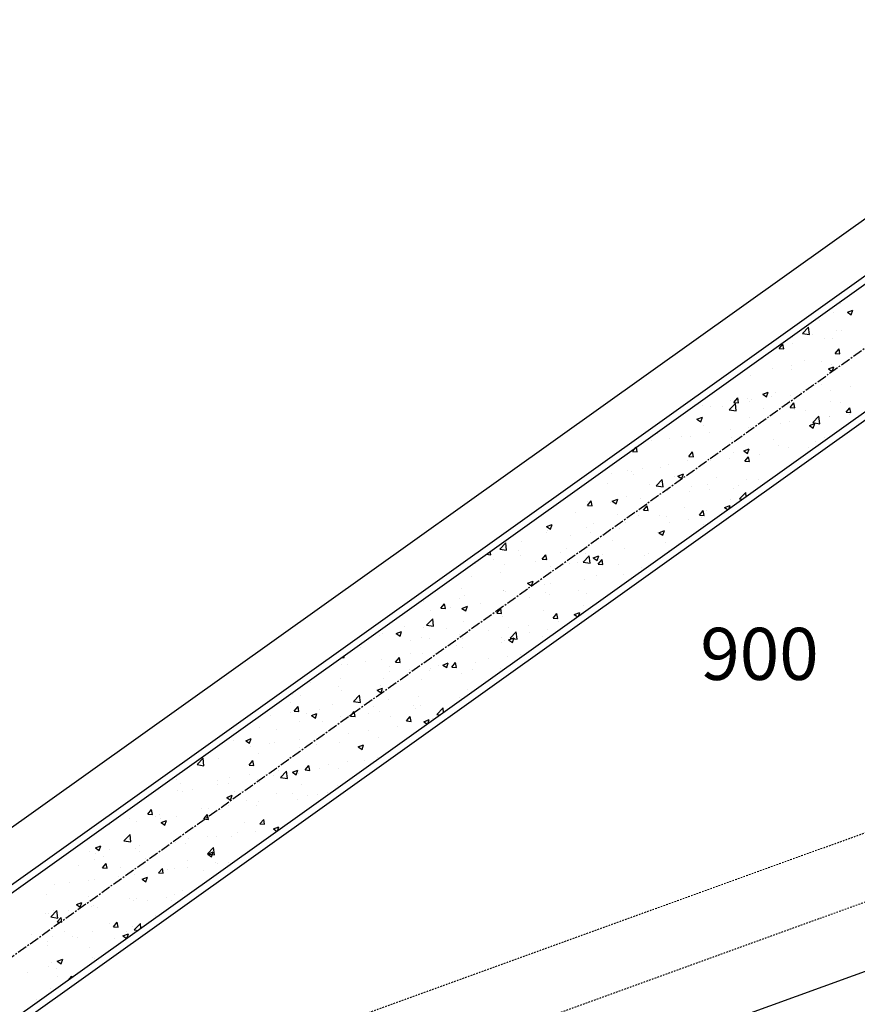
# Model space of a CAD drawing. Units: feet. Extents: x 2062489 to 2064219, y 13749040 to 13750541.
# Drawn here: x 2063641 to 2063706, y 13749585 to 13749661 of the extents above; entities that cross this region are included whole.
import ezdxf

# ---------------------------------------------------------------- set-up
doc = ezdxf.new("R2010")
doc.units = ezdxf.units.FT
doc.header["$MEASUREMENT"] = 0
doc.linetypes.add('CENTER2', pattern=[1.125, 0.75, -0.125, 0.125, -0.125])
doc.linetypes.add('HIDDEN2', pattern=[0.1875, 0.125, -0.0625])
for name, color, linetype in [('CP-ESMT-UTIL', 1, 'HIDDEN2'), ('CP-ESMT-WATR', 2, 'HIDDEN2'), ('CP-LOT-ANNO-IDEN', 51, 'Continuous'), ('CP-ROAD-RWAY', 4, 'Continuous'), ('CP-STRM-CNTR', 1, 'CENTER2'), ('CP-STRM-OTLN-C', 2, 'Continuous'), ('CP-STRM-PATT-ROCK-C', 252, 'Continuous'), ('CP-WATR-STRC', 2, 'Continuous'), ('VG-BNDY-LINE', 6, 'Continuous')]:
    doc.layers.add(name, color=color, linetype=linetype)
doc.styles.add('PD-080', font='Simplex.shx', dxfattribs={"height": 0.08})

# ---------------------------------------------------------------- blocks, each defined once
blk = doc.blocks.new('*U79')
for p, q in [((-3.54, 0.71), (-0.71, 3.54)), ((-2.12, 2.12), (0, 0)), ((3, 2), (3, -2)), ((3, 0), (0, 0))]:
    blk.add_line(p, q)

msp = doc.modelspace()

# ---------------------------------------------------------------- linework, layer by layer
at = {"layer": 'CP-ESMT-UTIL'}
msp.add_line((2063708.778, 13749599.132), (2063509.898, 13749527.116), dxfattribs=at)
at = {"layer": 'CP-ESMT-WATR'}
msp.add_line((2063720.993, 13749598.237), (2063620.058, 13749561.688), dxfattribs=at)
at = {"layer": 'CP-ROAD-RWAY'}
msp.add_line((2063712.183, 13749589.73), (2063513.302, 13749517.713), dxfattribs=at)
at = {"layer": 'CP-STRM-CNTR'}
msp.add_line((2063626.504, 13749578.57), (2063972.047, 13749825.114), dxfattribs=at)
at = {"layer": 'CP-STRM-OTLN-C'}
for p, q in [((2063965.416, 13749825.911), (2063628.975, 13749585.861)), ((2063628.924, 13749585.21), (2063965.307, 13749825.219)), ((2063970.073, 13749818.792), (2063637.392, 13749581.424)), ((2063637.894, 13749581.169), (2063970.778, 13749818.681))]:
    msp.add_line(p, q, dxfattribs=at)
at = {"layer": 'CP-STRM-PATT-ROCK-C', "linetype": 'Continuous'}
for p, q in [((2063704.26, 13749638.838), (2063704.26, 13749638.838)), ((2063703.72, 13749638.129), (2063703.72, 13749638.129)), ((2063704.793, 13749638.141), (2063705.213, 13749638.303)), ((2063704.793, 13749638.141), (2063705.091, 13749637.94)), ((2063705.091, 13749637.94), (2063705.213, 13749638.303)), ((2063702.689, 13749637.519), (2063702.689, 13749637.519)), ((2063701.337, 13749636.503), (2063701.804, 13749636.99)), ((2063701.337, 13749636.503), (2063701.871, 13749636.42)), ((2063701.871, 13749636.42), (2063701.804, 13749636.99)), ((2063702.088, 13749636.404), (2063702.088, 13749636.404)), ((2063703.954, 13749636.713), (2063703.954, 13749636.713)), ((2063704.361, 13749636.703), (2063704.361, 13749636.703)), ((2063699.556, 13749635.353), (2063699.846, 13749635.697)), ((2063699.915, 13749635.321), (2063699.846, 13749635.697)), ((2063700.567, 13749635.709), (2063700.567, 13749635.709)), ((2063700.586, 13749636.206), (2063700.586, 13749636.206)), ((2063703.052, 13749636.137), (2063703.052, 13749636.137)), ((2063703.647, 13749636.132), (2063703.647, 13749636.132)), ((2063699.553, 13749635.537), (2063699.553, 13749635.537)), ((2063699.556, 13749635.353), (2063699.915, 13749635.321)), ((2063703.86, 13749634.976), (2063704.149, 13749635.321)), ((2063703.86, 13749634.976), (2063704.219, 13749634.945)), ((2063704.219, 13749634.945), (2063704.149, 13749635.321)), ((2063698.293, 13749634.605), (2063698.293, 13749634.605)), ((2063701.496, 13749634.469), (2063701.496, 13749634.469)), ((2063702.782, 13749634.336), (2063702.782, 13749634.336)), ((2063703.574, 13749634.134), (2063703.574, 13749634.134)), ((2063704.698, 13749634.334), (2063704.698, 13749634.334)), ((2063699.008, 13749633.839), (2063699.008, 13749633.839)), ((2063700.494, 13749633.712), (2063700.494, 13749633.712)), ((2063700.51, 13749634.037), (2063700.51, 13749634.037)), ((2063703.333, 13749633.79), (2063703.753, 13749633.952)), ((2063703.333, 13749633.79), (2063703.631, 13749633.589)), ((2063703.631, 13749633.589), (2063703.753, 13749633.952)), ((2063697.377, 13749633.262), (2063697.377, 13749633.262)), ((2063698.291, 13749631.855), (2063698.712, 13749632.017)), ((2063698.291, 13749631.855), (2063698.59, 13749631.654)), ((2063698.59, 13749631.654), (2063698.712, 13749632.017)), ((2063699.305, 13749631.957), (2063699.305, 13749631.957)), ((2063701.204, 13749631.97), (2063701.204, 13749631.97)), ((2063702.804, 13749632.557), (2063702.804, 13749632.557)), ((2063703.501, 13749632.137), (2063703.501, 13749632.137)), ((2063704.993, 13749632.469), (2063704.993, 13749632.469)), ((2063695.729, 13749630.658), (2063696.196, 13749631.145)), ((2063695.806, 13749631.356), (2063695.806, 13749631.356)), ((2063696.085, 13749631.216), (2063696.375, 13749631.561)), ((2063696.085, 13749631.216), (2063696.444, 13749631.185)), ((2063696.263, 13749630.575), (2063696.196, 13749631.145)), ((2063696.444, 13749631.185), (2063696.375, 13749631.561)), ((2063697.124, 13749631.539), (2063697.124, 13749631.539)), ((2063697.304, 13749631.265), (2063697.304, 13749631.265)), ((2063697.43, 13749631.473), (2063697.43, 13749631.473)), ((2063698.932, 13749631.671), (2063698.932, 13749631.671)), ((2063700.327, 13749631.403), (2063700.327, 13749631.403)), ((2063700.389, 13749630.839), (2063700.678, 13749631.184)), ((2063700.421, 13749631.714), (2063700.421, 13749631.714)), ((2063700.748, 13749630.808), (2063700.678, 13749631.184)), ((2063703.53, 13749631.268), (2063703.53, 13749631.268)), ((2063704.242, 13749631.24), (2063704.242, 13749631.24)), ((2063693.64, 13749630.974), (2063693.64, 13749630.974)), ((2063694.274, 13749630.88), (2063694.274, 13749630.88)), ((2063695.186, 13749630.868), (2063695.186, 13749630.868)), ((2063695.729, 13749630.658), (2063696.263, 13749630.575)), ((2063698.389, 13749630.733), (2063698.389, 13749630.733)), ((2063700.389, 13749630.839), (2063700.748, 13749630.808)), ((2063700.743, 13749630.639), (2063700.743, 13749630.639)), ((2063701.592, 13749630.597), (2063701.592, 13749630.597)), ((2063704.692, 13749630.463), (2063704.982, 13749630.808)), ((2063704.692, 13749630.463), (2063705.051, 13749630.432)), ((2063704.795, 13749630.462), (2063704.795, 13749630.462)), ((2063705.051, 13749630.432), (2063704.982, 13749630.808)), ((2063693.25, 13749629.92), (2063693.67, 13749630.081)), ((2063693.25, 13749629.92), (2063693.549, 13749629.719)), ((2063693.549, 13749629.719), (2063693.67, 13749630.081)), ((2063697.244, 13749630.039), (2063697.244, 13749630.039)), ((2063699.626, 13749629.603), (2063699.626, 13749629.603)), ((2063700.348, 13749629.717), (2063700.348, 13749629.717)), ((2063701.873, 13749629.44), (2063702.293, 13749629.601)), ((2063702.132, 13749629.665), (2063702.6, 13749630.152)), ((2063702.132, 13749629.665), (2063702.666, 13749629.582)), ((2063702.171, 13749629.238), (2063702.293, 13749629.601)), ((2063702.666, 13749629.582), (2063702.6, 13749630.152)), ((2063703.415, 13749630.102), (2063703.415, 13749630.102)), ((2063703.428, 13749630.139), (2063703.428, 13749630.139)), ((2063704.917, 13749630.3), (2063704.917, 13749630.3)), ((2063690.245, 13749628.837), (2063690.245, 13749628.837)), ((2063693.745, 13749629.438), (2063693.745, 13749629.438)), ((2063694.201, 13749628.883), (2063694.201, 13749628.883)), ((2063695.851, 13749629.106), (2063695.851, 13749629.106)), ((2063697.231, 13749629.267), (2063697.231, 13749629.267)), ((2063697.353, 13749629.304), (2063697.353, 13749629.304)), ((2063701.873, 13749629.44), (2063702.171, 13749629.238)), ((2063689.789, 13749628.308), (2063689.789, 13749628.308)), ((2063691.12, 13749628.461), (2063691.12, 13749628.461)), ((2063692.062, 13749628.608), (2063692.062, 13749628.608)), ((2063692.728, 13749628.624), (2063692.728, 13749628.624)), ((2063695.93, 13749628.489), (2063695.93, 13749628.489)), ((2063699.133, 13749628.354), (2063699.133, 13749628.354)), ((2063702.336, 13749628.218), (2063702.336, 13749628.218)), ((2063703.034, 13749628.54), (2063703.034, 13749628.54)), ((2063688.311, 13749627.456), (2063688.576, 13749627.772)), ((2063688.311, 13749627.456), (2063688.669, 13749627.424)), ((2063688.669, 13749627.424), (2063688.602, 13749627.79)), ((2063692.614, 13749627.079), (2063692.904, 13749627.424)), ((2063692.973, 13749627.048), (2063692.904, 13749627.424)), ((2063696.036, 13749627.338), (2063696.036, 13749627.338)), ((2063696.832, 13749627.504), (2063697.252, 13749627.666)), ((2063696.832, 13749627.504), (2063697.13, 13749627.303)), ((2063697.13, 13749627.303), (2063697.252, 13749627.666)), ((2063699.535, 13749627.939), (2063699.535, 13749627.939)), ((2063700.275, 13749627.72), (2063700.275, 13749627.72)), ((2063701.836, 13749627.736), (2063701.836, 13749627.736)), ((2063692.537, 13749626.738), (2063692.537, 13749626.738)), ((2063692.614, 13749627.079), (2063692.973, 13749627.048)), ((2063694.128, 13749626.886), (2063694.128, 13749626.886)), ((2063694.273, 13749626.74), (2063694.273, 13749626.74)), ((2063695.775, 13749626.938), (2063695.775, 13749626.938)), ((2063696.918, 13749626.703), (2063697.207, 13749627.047)), ((2063696.918, 13749626.703), (2063697.276, 13749626.671)), ((2063697.158, 13749627.27), (2063697.158, 13749627.27)), ((2063697.276, 13749626.671), (2063697.207, 13749627.047)), ((2063698.047, 13749627.237), (2063698.047, 13749627.237)), ((2063687.931, 13749626.013), (2063687.931, 13749626.013)), ((2063688.211, 13749625.942), (2063688.211, 13749625.942)), ((2063689.038, 13749626.137), (2063689.038, 13749626.137)), ((2063690.483, 13749626.241), (2063690.483, 13749626.241)), ((2063691.047, 13749626.463), (2063691.047, 13749626.463)), ((2063685.539, 13749625.536), (2063685.539, 13749625.536)), ((2063686.709, 13749625.744), (2063686.709, 13749625.744)), ((2063688.356, 13749625.694), (2063688.356, 13749625.694)), ((2063690.121, 13749624.813), (2063690.588, 13749625.3)), ((2063690.655, 13749624.73), (2063690.588, 13749625.3)), ((2063691.559, 13749625.558), (2063691.559, 13749625.558)), ((2063691.79, 13749625.569), (2063692.21, 13749625.73)), ((2063691.79, 13749625.569), (2063692.089, 13749625.368)), ((2063692.089, 13749625.368), (2063692.21, 13749625.73)), ((2063694.762, 13749625.423), (2063694.762, 13749625.423)), ((2063697.085, 13749625.272), (2063697.085, 13749625.272)), ((2063697.965, 13749625.288), (2063697.965, 13749625.288)), ((2063686.418, 13749625.023), (2063686.418, 13749625.023)), ((2063689.621, 13749624.888), (2063689.621, 13749624.888)), ((2063690.121, 13749624.813), (2063690.655, 13749624.73)), ((2063690.974, 13749624.466), (2063690.974, 13749624.466)), ((2063692.694, 13749624.373), (2063692.694, 13749624.373)), ((2063692.824, 13749624.752), (2063692.824, 13749624.752)), ((2063694.055, 13749624.888), (2063694.055, 13749624.888)), ((2063694.196, 13749624.571), (2063694.196, 13749624.571)), ((2063696.027, 13749624.617), (2063696.027, 13749624.617)), ((2063696.469, 13749624.87), (2063696.469, 13749624.87)), ((2063696.524, 13749623.82), (2063696.992, 13749624.307)), ((2063697.03, 13749623.976), (2063696.992, 13749624.307)), ((2063684.827, 13749623.632), (2063684.827, 13749623.632)), ((2063684.84, 13749623.319), (2063685.129, 13749623.664)), ((2063685.198, 13749623.288), (2063685.129, 13749623.664)), ((2063686.633, 13749623.575), (2063686.633, 13749623.575)), ((2063686.749, 13749623.634), (2063687.169, 13749623.795)), ((2063686.749, 13749623.634), (2063687.047, 13749623.433)), ((2063687.047, 13749623.433), (2063687.169, 13749623.795)), ((2063687.858, 13749624.016), (2063687.858, 13749624.016)), ((2063688.905, 13749623.875), (2063688.905, 13749623.875)), ((2063695.788, 13749623.758), (2063695.788, 13749623.758)), ((2063696.524, 13749623.82), (2063696.76, 13749623.784)), ((2063684.84, 13749623.319), (2063685.198, 13749623.288)), ((2063685.131, 13749623.378), (2063685.131, 13749623.378)), ((2063689.143, 13749622.943), (2063689.432, 13749623.287)), ((2063689.143, 13749622.943), (2063689.502, 13749622.911)), ((2063689.502, 13749622.911), (2063689.432, 13749623.287)), ((2063692.289, 13749623.158), (2063692.289, 13749623.158)), ((2063693.447, 13749622.566), (2063693.736, 13749622.911)), ((2063693.805, 13749622.535), (2063693.736, 13749622.911)), ((2063693.982, 13749622.891), (2063693.982, 13749622.891)), ((2063695.372, 13749623.153), (2063695.792, 13749623.315)), ((2063695.372, 13749623.153), (2063695.631, 13749622.978)), ((2063695.694, 13749623.023), (2063695.792, 13749623.315)), ((2063683.96, 13749622.779), (2063683.96, 13749622.779)), ((2063687.162, 13749622.644), (2063687.162, 13749622.644)), ((2063688.79, 13749622.557), (2063688.79, 13749622.557)), ((2063690.365, 13749622.508), (2063690.365, 13749622.508)), ((2063690.901, 13749622.469), (2063690.901, 13749622.469)), ((2063692.618, 13749622.205), (2063692.618, 13749622.205)), ((2063693.447, 13749622.566), (2063693.805, 13749622.535)), ((2063693.568, 13749622.373), (2063693.568, 13749622.373)), ((2063694.89, 13749622.504), (2063694.89, 13749622.504)), ((2063681.708, 13749621.699), (2063682.128, 13749621.86)), ((2063681.708, 13749621.699), (2063682.006, 13749621.498)), ((2063681.792, 13749621.356), (2063681.792, 13749621.356)), ((2063682.006, 13749621.498), (2063682.128, 13749621.86)), ((2063684.754, 13749621.635), (2063684.754, 13749621.635)), ((2063685.291, 13749621.956), (2063685.291, 13749621.956)), ((2063687.327, 13749621.508), (2063687.327, 13749621.508)), ((2063687.785, 13749622.019), (2063687.785, 13749622.019)), ((2063690.33, 13749621.218), (2063690.75, 13749621.38)), ((2063690.629, 13749621.017), (2063690.75, 13749621.38)), ((2063691.116, 13749622.007), (2063691.116, 13749622.007)), ((2063693.727, 13749621.84), (2063693.727, 13749621.84)), ((2063681.674, 13749621.212), (2063681.674, 13749621.212)), ((2063683.552, 13749621.011), (2063683.552, 13749621.011)), ((2063685.054, 13749621.209), (2063685.054, 13749621.209)), ((2063686.729, 13749620.639), (2063686.729, 13749620.639)), ((2063690.228, 13749621.24), (2063690.228, 13749621.24)), ((2063690.33, 13749621.218), (2063690.629, 13749621.017)), ((2063677.424, 13749619.528), (2063677.377, 13749619.781)), ((2063678.11, 13749619.962), (2063678.577, 13749620.449)), ((2063678.11, 13749619.962), (2063678.643, 13749619.879)), ((2063678.643, 13749619.879), (2063678.577, 13749620.449)), ((2063679.588, 13749619.848), (2063679.588, 13749619.848)), ((2063679.763, 13749620.512), (2063679.763, 13749620.512)), ((2063683.23, 13749620.038), (2063683.23, 13749620.038)), ((2063687.712, 13749620.021), (2063687.712, 13749620.021)), ((2063690.828, 13749620.471), (2063690.828, 13749620.471)), ((2063691.039, 13749619.838), (2063691.039, 13749619.838)), ((2063677.065, 13749619.559), (2063677.424, 13749619.528)), ((2063677.65, 13749619.178), (2063677.65, 13749619.178)), ((2063679.73, 13749619.438), (2063679.73, 13749619.438)), ((2063680.853, 13749619.042), (2063680.853, 13749619.042)), ((2063681.369, 13749619.183), (2063681.658, 13749619.527)), ((2063681.369, 13749619.183), (2063681.727, 13749619.151)), ((2063681.601, 13749619.215), (2063681.601, 13749619.215)), ((2063681.727, 13749619.151), (2063681.658, 13749619.527)), ((2063682.791, 13749619.713), (2063682.791, 13749619.713)), ((2063684.513, 13749618.969), (2063684.98, 13749619.456)), ((2063684.681, 13749619.637), (2063684.681, 13749619.637)), ((2063685.047, 13749618.886), (2063684.98, 13749619.456)), ((2063685.289, 13749619.283), (2063685.709, 13749619.444)), ((2063685.289, 13749619.283), (2063685.587, 13749619.082)), ((2063685.587, 13749619.082), (2063685.709, 13749619.444)), ((2063685.672, 13749618.806), (2063685.961, 13749619.151)), ((2063685.748, 13749619.142), (2063685.748, 13749619.142)), ((2063686.031, 13749618.775), (2063685.961, 13749619.151)), ((2063685.994, 13749619.578), (2063685.994, 13749619.578)), ((2063689.197, 13749619.442), (2063689.197, 13749619.442)), ((2063689.537, 13749619.64), (2063689.537, 13749619.64)), ((2063675.454, 13749618.381), (2063675.454, 13749618.381)), ((2063676.231, 13749618.837), (2063676.231, 13749618.837)), ((2063678.484, 13749618.765), (2063678.484, 13749618.765)), ((2063681.974, 13749618.645), (2063681.974, 13749618.645)), ((2063683.476, 13749618.842), (2063683.476, 13749618.842)), ((2063684.056, 13749618.907), (2063684.056, 13749618.907)), ((2063684.513, 13749618.969), (2063685.047, 13749618.886)), ((2063685.672, 13749618.806), (2063686.031, 13749618.775)), ((2063687.259, 13749618.772), (2063687.259, 13749618.772)), ((2063689.02, 13749618.539), (2063689.02, 13749618.539)), ((2063674.41, 13749617.649), (2063674.41, 13749617.649)), ((2063675.912, 13749617.847), (2063675.912, 13749617.847)), ((2063678.184, 13749618.146), (2063678.184, 13749618.146)), ((2063680.248, 13749617.348), (2063680.668, 13749617.509)), ((2063680.546, 13749617.147), (2063680.668, 13749617.509)), ((2063684.608, 13749617.64), (2063684.608, 13749617.64)), ((2063685.521, 13749617.939), (2063685.521, 13749617.939)), ((2063687.639, 13749618.024), (2063687.639, 13749618.024)), ((2063675.192, 13749616.934), (2063675.192, 13749616.934)), ((2063678.395, 13749616.799), (2063678.395, 13749616.799)), ((2063678.411, 13749616.767), (2063678.411, 13749616.767)), ((2063680.248, 13749617.348), (2063680.546, 13749617.147)), ((2063681.528, 13749617.217), (2063681.528, 13749617.217)), ((2063682.022, 13749617.338), (2063682.022, 13749617.338)), ((2063684.17, 13749616.775), (2063684.17, 13749616.775)), ((2063675.024, 13749616.137), (2063675.024, 13749616.137)), ((2063675.381, 13749616.383), (2063675.381, 13749616.383)), ((2063678.523, 13749616.737), (2063678.523, 13749616.737)), ((2063680.395, 13749616.278), (2063680.395, 13749616.278)), ((2063681.597, 13749616.663), (2063681.597, 13749616.663)), ((2063681.897, 13749616.476), (2063681.897, 13749616.476)), ((2063684.8, 13749616.528), (2063684.8, 13749616.528)), ((2063671.525, 13749615.536), (2063671.525, 13749615.536)), ((2063672.3, 13749615.961), (2063672.3, 13749615.961)), ((2063672.832, 13749615.282), (2063672.832, 13749615.282)), ((2063673.594, 13749615.422), (2063673.883, 13749615.767)), ((2063673.594, 13749615.422), (2063673.953, 13749615.391)), ((2063673.953, 13749615.391), (2063673.883, 13749615.767)), ((2063674.334, 13749615.48), (2063674.334, 13749615.48)), ((2063675.206, 13749615.413), (2063675.626, 13749615.574)), ((2063675.206, 13749615.413), (2063675.505, 13749615.211)), ((2063675.505, 13749615.211), (2063675.626, 13749615.574)), ((2063676.606, 13749615.779), (2063676.606, 13749615.779)), ((2063677.898, 13749615.046), (2063678.187, 13749615.391)), ((2063678.256, 13749615.015), (2063678.187, 13749615.391)), ((2063684.535, 13749615.642), (2063684.535, 13749615.642)), ((2063672.502, 13749614.117), (2063672.969, 13749614.604)), ((2063673.035, 13749614.034), (2063672.969, 13749614.604)), ((2063677.898, 13749615.046), (2063678.256, 13749615.015)), ((2063678.338, 13749614.77), (2063678.338, 13749614.77)), ((2063681.455, 13749615.22), (2063681.455, 13749615.22)), ((2063682.201, 13749614.669), (2063682.49, 13749615.014)), ((2063682.201, 13749614.669), (2063682.56, 13749614.638)), ((2063682.56, 13749614.638), (2063682.49, 13749615.014)), ((2063683.829, 13749614.932), (2063684.249, 13749615.093)), ((2063683.829, 13749614.932), (2063684.099, 13749614.75)), ((2063684.145, 13749614.783), (2063684.249, 13749615.093)), ((2063670.82, 13749614.003), (2063670.82, 13749614.003)), ((2063672.227, 13749613.964), (2063672.227, 13749613.964)), ((2063672.502, 13749614.117), (2063673.035, 13749614.034)), ((2063674.023, 13749613.868), (2063674.023, 13749613.868)), ((2063675.308, 13749614.386), (2063675.308, 13749614.386)), ((2063677.226, 13749613.733), (2063677.226, 13749613.733)), ((2063678.817, 13749613.912), (2063678.817, 13749613.912)), ((2063680.319, 13749614.11), (2063680.319, 13749614.11)), ((2063681.774, 13749613.758), (2063681.774, 13749613.758)), ((2063682.591, 13749614.409), (2063682.591, 13749614.409)), ((2063668.882, 13749613.333), (2063668.882, 13749613.333)), ((2063669.111, 13749613.514), (2063669.111, 13749613.514)), ((2063670.165, 13749613.478), (2063670.585, 13749613.639)), ((2063670.165, 13749613.478), (2063670.463, 13749613.276)), ((2063670.463, 13749613.276), (2063670.585, 13749613.639)), ((2063672.085, 13749613.197), (2063672.085, 13749613.197)), ((2063672.755, 13749613.114), (2063672.755, 13749613.114)), ((2063675.028, 13749613.413), (2063675.028, 13749613.413)), ((2063675.288, 13749613.062), (2063675.288, 13749613.062)), ((2063678.275, 13749613.157), (2063678.275, 13749613.157)), ((2063678.788, 13749612.997), (2063679.208, 13749613.158)), ((2063678.788, 13749612.997), (2063679.086, 13749612.796)), ((2063678.905, 13749613.124), (2063679.372, 13749613.611)), ((2063678.905, 13749613.124), (2063679.439, 13749613.041)), ((2063679.086, 13749612.796), (2063679.208, 13749613.158)), ((2063679.439, 13749613.041), (2063679.372, 13749613.611)), ((2063680.429, 13749613.597), (2063680.429, 13749613.597)), ((2063681.382, 13749613.223), (2063681.382, 13749613.223)), ((2063667.464, 13749612.417), (2063667.464, 13749612.417)), ((2063671.253, 13749612.916), (2063671.253, 13749612.916)), ((2063674.776, 13749612.557), (2063674.776, 13749612.557)), ((2063675.235, 13749612.389), (2063675.235, 13749612.389)), ((2063678.266, 13749612.773), (2063678.266, 13749612.773)), ((2063678.491, 13749612.927), (2063678.491, 13749612.927)), ((2063665.978, 13749611.648), (2063666.178, 13749611.631)), ((2063666.178, 13749611.631), (2063666.152, 13749611.772)), ((2063669.038, 13749611.516), (2063669.038, 13749611.516)), ((2063670.123, 13749611.286), (2063670.412, 13749611.63)), ((2063670.482, 13749611.254), (2063670.412, 13749611.63)), ((2063671.277, 13749611.956), (2063671.277, 13749611.956)), ((2063672.154, 13749611.966), (2063672.154, 13749611.966)), ((2063677.238, 13749611.545), (2063677.238, 13749611.545)), ((2063678.741, 13749611.743), (2063678.741, 13749611.743)), ((2063679.713, 13749611.84), (2063679.713, 13749611.84)), ((2063666.007, 13749611.132), (2063666.007, 13749611.132)), ((2063666.424, 13749611.089), (2063666.424, 13749611.089)), ((2063667.778, 13749611.356), (2063667.778, 13749611.356)), ((2063669.627, 13749610.953), (2063669.627, 13749610.953)), ((2063670.123, 13749611.286), (2063670.482, 13749611.254)), ((2063671.177, 13749610.747), (2063671.177, 13749610.747)), ((2063672.829, 13749610.818), (2063672.829, 13749610.818)), ((2063673.449, 13749611.046), (2063673.449, 13749611.046)), ((2063673.746, 13749611.062), (2063674.167, 13749611.223)), ((2063673.746, 13749611.062), (2063674.045, 13749610.861)), ((2063674.045, 13749610.861), (2063674.167, 13749611.223)), ((2063674.427, 13749610.909), (2063674.716, 13749611.254)), ((2063674.427, 13749610.909), (2063674.785, 13749610.878)), ((2063674.785, 13749610.878), (2063674.716, 13749611.254)), ((2063676.214, 13749611.239), (2063676.214, 13749611.239)), ((2063678.193, 13749610.775), (2063678.193, 13749610.775)), ((2063665.885, 13749610.051), (2063665.885, 13749610.051)), ((2063669.215, 13749610.038), (2063669.215, 13749610.038)), ((2063669.675, 13749610.55), (2063669.675, 13749610.55)), ((2063672.081, 13749609.969), (2063672.081, 13749609.969)), ((2063672.714, 13749610.639), (2063672.714, 13749610.639)), ((2063675.162, 13749610.391), (2063675.162, 13749610.391)), ((2063676.032, 13749610.683), (2063676.032, 13749610.683)), ((2063663.613, 13749609.751), (2063663.613, 13749609.751)), ((2063665.716, 13749609.437), (2063665.716, 13749609.437)), ((2063668.705, 13749609.127), (2063669.125, 13749609.288)), ((2063668.965, 13749609.519), (2063668.965, 13749609.519)), ((2063669.004, 13749608.925), (2063669.125, 13749609.288)), ((2063662.217, 13749608.837), (2063662.217, 13749608.837)), ((2063662.854, 13749608.712), (2063662.854, 13749608.712)), ((2063665.934, 13749609.135), (2063665.934, 13749609.135)), ((2063666.894, 13749608.272), (2063667.361, 13749608.759)), ((2063667.427, 13749608.189), (2063667.361, 13749608.759)), ((2063668.705, 13749609.127), (2063669.004, 13749608.925)), ((2063671.871, 13749608.68), (2063671.871, 13749608.68)), ((2063675.006, 13749608.539), (2063675.006, 13749608.539)), ((2063675.66, 13749609.179), (2063675.66, 13749609.179)), ((2063662.052, 13749608.158), (2063662.052, 13749608.158)), ((2063662.348, 13749607.526), (2063662.638, 13749607.87)), ((2063662.707, 13749607.494), (2063662.638, 13749607.87)), ((2063664.307, 13749607.684), (2063664.307, 13749607.684)), ((2063665.255, 13749608.023), (2063665.255, 13749608.023)), ((2063666.894, 13749608.272), (2063667.427, 13749608.189)), ((2063668.096, 13749608.183), (2063668.096, 13749608.183)), ((2063668.458, 13749607.887), (2063668.458, 13749607.887)), ((2063669.598, 13749608.381), (2063669.598, 13749608.381)), ((2063671.507, 13749607.938), (2063671.507, 13749607.938)), ((2063671.661, 13749607.752), (2063671.661, 13749607.752)), ((2063672.008, 13749607.971), (2063672.008, 13749607.971)), ((2063673.297, 13749607.279), (2063673.764, 13749607.766)), ((2063673.806, 13749607.406), (2063673.764, 13749607.766)), ((2063675.089, 13749608.394), (2063675.089, 13749608.394)), ((2063660.533, 13749607.187), (2063660.533, 13749607.187)), ((2063662.035, 13749607.385), (2063662.035, 13749607.385)), ((2063662.348, 13749607.526), (2063662.707, 13749607.494)), ((2063663.317, 13749607.352), (2063663.317, 13749607.352)), ((2063663.664, 13749607.191), (2063664.084, 13749607.353)), ((2063663.664, 13749607.191), (2063663.962, 13749606.99)), ((2063663.962, 13749606.99), (2063664.084, 13749607.353)), ((2063665.861, 13749607.137), (2063665.861, 13749607.137)), ((2063666.52, 13749607.217), (2063666.52, 13749607.217)), ((2063666.652, 13749607.149), (2063666.941, 13749607.494)), ((2063666.652, 13749607.149), (2063667.011, 13749607.118)), ((2063667.011, 13749607.118), (2063666.941, 13749607.494)), ((2063668.008, 13749607.338), (2063668.008, 13749607.338)), ((2063668.892, 13749607.522), (2063668.892, 13749607.522)), ((2063669.723, 13749607.081), (2063669.723, 13749607.081)), ((2063670.955, 13749606.773), (2063671.245, 13749607.117)), ((2063671.314, 13749606.741), (2063671.245, 13749607.117)), ((2063672.926, 13749606.946), (2063672.926, 13749606.946)), ((2063673.297, 13749607.279), (2063673.569, 13749607.237)), ((2063659.664, 13749606.265), (2063659.664, 13749606.265)), ((2063662.781, 13749606.715), (2063662.781, 13749606.715)), ((2063664.509, 13749606.737), (2063664.509, 13749606.737)), ((2063670.292, 13749606.313), (2063670.292, 13749606.313)), ((2063670.955, 13749606.773), (2063671.314, 13749606.741)), ((2063672.286, 13749606.711), (2063672.707, 13749606.872)), ((2063672.286, 13749606.711), (2063672.567, 13749606.522)), ((2063672.596, 13749606.543), (2063672.707, 13749606.872)), ((2063657.51, 13749605.536), (2063657.51, 13749605.536)), ((2063658.622, 13749605.256), (2063659.042, 13749605.418)), ((2063658.921, 13749605.055), (2063659.042, 13749605.418)), ((2063661.009, 13749606.137), (2063661.009, 13749606.137)), ((2063666.518, 13749605.817), (2063666.518, 13749605.817)), ((2063668.02, 13749606.014), (2063668.02, 13749606.014)), ((2063668.819, 13749605.524), (2063668.819, 13749605.524)), ((2063657.656, 13749605.244), (2063657.656, 13749605.244)), ((2063658.622, 13749605.256), (2063658.921, 13749605.055)), ((2063658.954, 13749604.821), (2063658.954, 13749604.821)), ((2063660.456, 13749605.019), (2063660.456, 13749605.019)), ((2063660.859, 13749605.108), (2063660.859, 13749605.108)), ((2063662.708, 13749604.718), (2063662.708, 13749604.718)), ((2063662.729, 13749605.318), (2063662.729, 13749605.318)), ((2063664.061, 13749604.973), (2063664.061, 13749604.973)), ((2063665.788, 13749605.14), (2063665.788, 13749605.14)), ((2063667.245, 13749604.776), (2063667.665, 13749604.937)), ((2063667.245, 13749604.776), (2063667.544, 13749604.574)), ((2063667.264, 13749604.838), (2063667.264, 13749604.838)), ((2063667.544, 13749604.574), (2063667.665, 13749604.937)), ((2063654.882, 13749603.421), (2063655.35, 13749603.908)), ((2063655.416, 13749603.338), (2063655.35, 13749603.908)), ((2063659.591, 13749604.268), (2063659.591, 13749604.268)), ((2063668.714, 13749603.947), (2063668.714, 13749603.947)), ((2063654.882, 13749603.421), (2063655.416, 13749603.338)), ((2063654.891, 13749603.738), (2063654.932, 13749603.734)), ((2063654.932, 13749603.734), (2063654.927, 13749603.763)), ((2063656.561, 13749603.884), (2063656.561, 13749603.884)), ((2063658.877, 13749603.389), (2063659.167, 13749603.734)), ((2063658.877, 13749603.389), (2063659.236, 13749603.358)), ((2063659.236, 13749603.358), (2063659.167, 13749603.734)), ((2063663.181, 13749603.012), (2063663.47, 13749603.357)), ((2063663.539, 13749602.981), (2063663.47, 13749603.357)), ((2063664.261, 13749603.157), (2063664.261, 13749603.157)), ((2063664.939, 13749603.45), (2063664.939, 13749603.45)), ((2063665.715, 13749603.143), (2063665.715, 13749603.143)), ((2063666.442, 13749603.648), (2063666.442, 13749603.648)), ((2063667.76, 13749603.758), (2063667.76, 13749603.758)), ((2063657.376, 13749602.454), (2063657.376, 13749602.454)), ((2063658.878, 13749602.652), (2063658.878, 13749602.652)), ((2063660.762, 13749602.557), (2063660.762, 13749602.557)), ((2063661.15, 13749602.951), (2063661.15, 13749602.951)), ((2063661.286, 13749602.428), (2063661.753, 13749602.915)), ((2063661.286, 13749602.428), (2063661.819, 13749602.345)), ((2063661.819, 13749602.345), (2063661.753, 13749602.915)), ((2063662.204, 13749602.841), (2063662.624, 13749603.002)), ((2063662.204, 13749602.841), (2063662.502, 13749602.639)), ((2063662.502, 13749602.639), (2063662.624, 13749603.002)), ((2063662.635, 13749602.72), (2063662.635, 13749602.72)), ((2063663.181, 13749603.012), (2063663.539, 13749602.981)), ((2063653.284, 13749602.313), (2063653.284, 13749602.313)), ((2063653.586, 13749601.955), (2063653.586, 13749601.955)), ((2063656.487, 13749602.178), (2063656.487, 13749602.178)), ((2063656.488, 13749601.886), (2063656.488, 13749601.886)), ((2063657.263, 13749601.956), (2063657.263, 13749601.956)), ((2063659.519, 13749602.27), (2063659.519, 13749602.27)), ((2063659.69, 13749602.042), (2063659.69, 13749602.042)), ((2063662.893, 13749601.907), (2063662.893, 13749601.907)), ((2063665.699, 13749601.84), (2063665.699, 13749601.84)), ((2063653.407, 13749601.464), (2063653.407, 13749601.464)), ((2063653.764, 13749601.355), (2063653.764, 13749601.355)), ((2063654.549, 13749601.507), (2063654.549, 13749601.507)), ((2063657.162, 13749600.905), (2063657.583, 13749601.067)), ((2063657.162, 13749600.905), (2063657.461, 13749600.704)), ((2063657.461, 13749600.704), (2063657.583, 13749601.067)), ((2063657.752, 13749601.372), (2063657.752, 13749601.372)), ((2063660.955, 13749601.236), (2063660.955, 13749601.236)), ((2063662.199, 13749601.239), (2063662.199, 13749601.239)), ((2063663.361, 13749601.084), (2063663.361, 13749601.084)), ((2063664.158, 13749601.101), (2063664.158, 13749601.101)), ((2063664.863, 13749601.281), (2063664.863, 13749601.281)), ((2063657.299, 13749600.286), (2063657.299, 13749600.286)), ((2063658.7, 13749600.638), (2063658.7, 13749600.638)), ((2063659.446, 13749600.273), (2063659.446, 13749600.273)), ((2063659.572, 13749600.585), (2063659.572, 13749600.585)), ((2063662.562, 13749600.723), (2063662.562, 13749600.723)), ((2063648.888, 13749599.398), (2063648.888, 13749599.398)), ((2063651.103, 13749599.629), (2063651.392, 13749599.974)), ((2063651.103, 13749599.629), (2063651.461, 13749599.597)), ((2063651.461, 13749599.597), (2063651.392, 13749599.974)), ((2063651.702, 13749599.437), (2063651.702, 13749599.437)), ((2063652.008, 13749599.589), (2063652.008, 13749599.589)), ((2063653.334, 13749599.467), (2063653.334, 13749599.467)), ((2063655.201, 13749600.038), (2063655.201, 13749600.038)), ((2063655.406, 13749599.252), (2063655.695, 13749599.597)), ((2063655.765, 13749599.221), (2063655.695, 13749599.597)), ((2063655.797, 13749600.088), (2063655.797, 13749600.088)), ((2063656.415, 13749599.889), (2063656.415, 13749599.889)), ((2063648.203, 13749598.837), (2063648.203, 13749598.837)), ((2063649.736, 13749599.29), (2063649.736, 13749599.29)), ((2063650.218, 13749599.017), (2063650.218, 13749599.017)), ((2063652.091, 13749599.263), (2063652.091, 13749599.263)), ((2063652.121, 13749598.97), (2063652.541, 13749599.131)), ((2063652.121, 13749598.97), (2063652.42, 13749598.769)), ((2063652.42, 13749598.769), (2063652.541, 13749599.131)), ((2063655.293, 13749599.128), (2063655.293, 13749599.128)), ((2063655.406, 13749599.252), (2063655.765, 13749599.221)), ((2063658.496, 13749598.992), (2063658.496, 13749598.992)), ((2063659.71, 13749598.876), (2063659.999, 13749599.221)), ((2063659.71, 13749598.876), (2063660.068, 13749598.844)), ((2063660.068, 13749598.844), (2063659.999, 13749599.221)), ((2063660.744, 13749598.49), (2063661.164, 13749598.651)), ((2063661.047, 13749598.302), (2063661.164, 13749598.651)), ((2063661.699, 13749598.857), (2063661.699, 13749598.857)), ((2063649.274, 13749597.576), (2063649.742, 13749598.063)), ((2063649.808, 13749597.493), (2063649.742, 13749598.063)), ((2063655.721, 13749597.919), (2063655.721, 13749597.919)), ((2063656.342, 13749597.892), (2063656.342, 13749597.892)), ((2063657.493, 13749597.938), (2063657.493, 13749597.938)), ((2063657.993, 13749598.218), (2063657.993, 13749598.218)), ((2063659.373, 13749598.276), (2063659.373, 13749598.276)), ((2063660.744, 13749598.49), (2063661.035, 13749598.294)), ((2063660.992, 13749598.539), (2063660.992, 13749598.539)), ((2063647.08, 13749597.035), (2063647.5, 13749597.196)), ((2063647.378, 13749596.834), (2063647.5, 13749597.196)), ((2063649.274, 13749597.576), (2063649.808, 13749597.493)), ((2063650.43, 13749597.223), (2063650.43, 13749597.223)), ((2063653.261, 13749597.469), (2063653.261, 13749597.469)), ((2063653.994, 13749597.337), (2063653.994, 13749597.337)), ((2063654.219, 13749597.721), (2063654.219, 13749597.721)), ((2063646.655, 13749596.726), (2063646.655, 13749596.726)), ((2063647.08, 13749597.035), (2063647.378, 13749596.834)), ((2063647.114, 13749596.635), (2063647.114, 13749596.635)), ((2063648.157, 13749596.923), (2063648.157, 13749596.923)), ((2063650.145, 13749597.019), (2063650.145, 13749597.019)), ((2063650.494, 13749596.737), (2063650.494, 13749596.737)), ((2063655.678, 13749596.583), (2063656.145, 13749597.07)), ((2063655.678, 13749596.583), (2063656.211, 13749596.5)), ((2063655.703, 13749596.554), (2063656.123, 13749596.716)), ((2063655.703, 13749596.554), (2063656.001, 13749596.353)), ((2063656.001, 13749596.353), (2063656.123, 13749596.716)), ((2063656.211, 13749596.5), (2063656.145, 13749597.07)), ((2063645.781, 13749595.662), (2063645.781, 13749595.662)), ((2063646.995, 13749596.136), (2063646.995, 13749596.136)), ((2063647.632, 13749595.492), (2063647.921, 13749595.837)), ((2063647.719, 13749596.332), (2063647.719, 13749596.332)), ((2063647.99, 13749595.461), (2063647.921, 13749595.837)), ((2063650.922, 13749596.197), (2063650.922, 13749596.197)), ((2063654.125, 13749596.062), (2063654.125, 13749596.062)), ((2063656.269, 13749595.894), (2063656.269, 13749595.894)), ((2063656.415, 13749595.852), (2063656.415, 13749595.852)), ((2063657.328, 13749595.926), (2063657.328, 13749595.926)), ((2063643.496, 13749595.536), (2063643.496, 13749595.536)), ((2063647.632, 13749595.492), (2063647.99, 13749595.461)), ((2063648.851, 13749594.856), (2063648.851, 13749594.856)), ((2063648.984, 13749595.526), (2063648.984, 13749595.526)), ((2063650.072, 13749595.022), (2063650.072, 13749595.022)), ((2063651.935, 13749595.116), (2063652.224, 13749595.46)), ((2063651.935, 13749595.116), (2063652.294, 13749595.084)), ((2063652.187, 13749595.391), (2063652.187, 13749595.391)), ((2063652.294, 13749595.084), (2063652.224, 13749595.46)), ((2063652.641, 13749595.355), (2063652.641, 13749595.355)), ((2063653.188, 13749595.472), (2063653.188, 13749595.472)), ((2063654.143, 13749595.553), (2063654.143, 13749595.553)), ((2063655.39, 13749595.256), (2063655.39, 13749595.256)), ((2063656.516, 13749595.069), (2063656.528, 13749595.084)), ((2063656.529, 13749595.079), (2063656.528, 13749595.084)), ((2063643.961, 13749594.215), (2063643.961, 13749594.215)), ((2063645.077, 13749594.359), (2063645.077, 13749594.359)), ((2063646.579, 13749594.557), (2063646.579, 13749594.557)), ((2063647.041, 13749594.638), (2063647.041, 13749594.638)), ((2063650.661, 13749594.619), (2063651.081, 13749594.781)), ((2063650.661, 13749594.619), (2063650.96, 13749594.418)), ((2063650.96, 13749594.418), (2063651.081, 13749594.781)), ((2063641.287, 13749593.86), (2063641.287, 13749593.86)), ((2063643.323, 13749593.418), (2063643.323, 13749593.418)), ((2063653.115, 13749593.474), (2063653.115, 13749593.474)), ((2063653.746, 13749593.758), (2063653.746, 13749593.758)), ((2063645.62, 13749592.684), (2063646.04, 13749592.845)), ((2063645.62, 13749592.684), (2063645.918, 13749592.483)), ((2063645.918, 13749592.483), (2063646.04, 13749592.845)), ((2063646.525, 13749593.283), (2063646.525, 13749593.283)), ((2063646.968, 13749592.64), (2063646.968, 13749592.64)), ((2063649.728, 13749593.147), (2063649.728, 13749593.147)), ((2063649.999, 13749593.025), (2063649.999, 13749593.025)), ((2063650.247, 13749593.157), (2063650.247, 13749593.157)), ((2063651.062, 13749592.988), (2063651.062, 13749592.988)), ((2063652.564, 13749593.186), (2063652.564, 13749593.186)), ((2063652.931, 13749593.012), (2063652.931, 13749593.012)), ((2063643.248, 13749591.956), (2063643.248, 13749591.956)), ((2063643.498, 13749591.993), (2063643.498, 13749591.993)), ((2063643.666, 13749591.731), (2063644.134, 13749592.218)), ((2063643.888, 13749592.218), (2063643.888, 13749592.218)), ((2063644.2, 13749591.648), (2063644.134, 13749592.218)), ((2063645, 13749592.19), (2063645, 13749592.19)), ((2063646.748, 13749592.556), (2063646.748, 13749592.556)), ((2063647.273, 13749592.49), (2063647.273, 13749592.49)), ((2063651.684, 13749591.839), (2063651.684, 13749591.839)), ((2063643.666, 13749591.731), (2063644.2, 13749591.648)), ((2063644.161, 13749591.356), (2063644.45, 13749591.7)), ((2063644.161, 13749591.356), (2063644.519, 13749591.324)), ((2063644.519, 13749591.324), (2063644.45, 13749591.7)), ((2063648.185, 13749591.239), (2063648.185, 13749591.239)), ((2063648.464, 13749590.979), (2063648.753, 13749591.324)), ((2063648.823, 13749590.948), (2063648.753, 13749591.324)), ((2063650.07, 13749590.738), (2063650.537, 13749591.225)), ((2063650.582, 13749590.836), (2063650.537, 13749591.225)), ((2063642.154, 13749590.352), (2063642.154, 13749590.352)), ((2063644.686, 13749590.638), (2063644.686, 13749590.638)), ((2063646.896, 13749590.643), (2063646.896, 13749590.643)), ((2063648.464, 13749590.979), (2063648.823, 13749590.948)), ((2063649.201, 13749590.268), (2063649.621, 13749590.43)), ((2063649.484, 13749590.622), (2063649.484, 13749590.622)), ((2063649.5, 13749590.067), (2063649.621, 13749590.43)), ((2063649.926, 13749591.027), (2063649.926, 13749591.027)), ((2063650.07, 13749590.738), (2063650.378, 13749590.69)), ((2063641.92, 13749589.626), (2063641.92, 13749589.626)), ((2063643.419, 13749589.546), (2063643.419, 13749589.546)), ((2063643.422, 13749589.824), (2063643.422, 13749589.824)), ((2063643.815, 13749590.221), (2063643.815, 13749590.221)), ((2063645.357, 13749590.217), (2063645.357, 13749590.217)), ((2063645.694, 13749590.123), (2063645.694, 13749590.123)), ((2063648.56, 13749590.081), (2063648.56, 13749590.081)), ((2063649.201, 13749590.268), (2063649.5, 13749590.067)), ((2063646.622, 13749589.411), (2063646.622, 13749589.411)), ((2063643.742, 13749588.223), (2063643.742, 13749588.223)), ((2063644.16, 13749588.333), (2063644.58, 13749588.494)), ((2063644.16, 13749588.333), (2063644.458, 13749588.132)), ((2063644.458, 13749588.132), (2063644.58, 13749588.494)), ((2063646.823, 13749588.646), (2063646.823, 13749588.646)), ((2063646.978, 13749588.538), (2063646.978, 13749588.538)), ((2063641.844, 13749587.457), (2063641.844, 13749587.457)), ((2063643.478, 13749587.938), (2063643.478, 13749587.938)), ((2063644.116, 13749587.757), (2063644.116, 13749587.757)), ((2063644.163, 13749587.167), (2063644.163, 13749587.167)), ((2063645.004, 13749586.856), (2063645.282, 13749587.187)), ((2063645.304, 13749587.07), (2063645.282, 13749587.187)), ((2063643.669, 13749586.226), (2063643.669, 13749586.226)), ((2063642.538, 13749585.39), (2063642.538, 13749585.39))]:
    msp.add_line(p, q, dxfattribs=at)
at = {"layer": 'VG-BNDY-LINE'}
msp.add_line((2063631.744, 13749592.25), (2063967.346, 13749831.702), dxfattribs=at)
msp.add_line((2063631.744, 13749592.25), (2063967.346, 13749831.702), dxfattribs=at)

# ---------------------------------------------------------------- block references
at = {"layer": 'CP-WATR-STRC', "xscale": -0.7499999999999999, "yscale": 0.75, "zscale": 0.75, "rotation": 154.9057056510017}
msp.add_blockref('*U79', (2063702.131, 13749583.782), dxfattribs=at)

# ---------------------------------------------------------------- texts
at = {"layer": 'CP-LOT-ANNO-IDEN', "style": 'PD-080'}
msp.add_text('900', height=4, dxfattribs=at).set_placement((2063693.504, 13749609.92))

doc.saveas('drawing.dxf')
